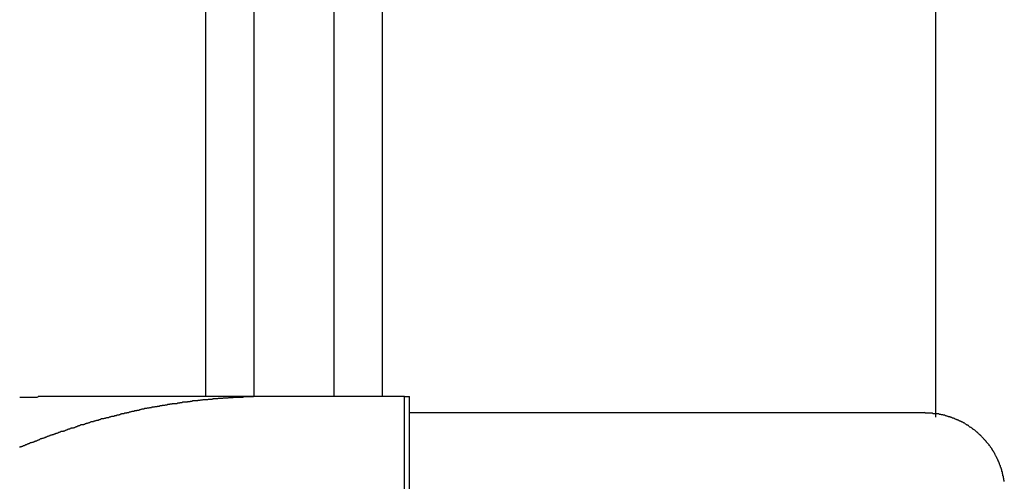
# Model space of a CAD drawing. Extents: x -51.8 to 47.7, y 14.8 to 56.1.
# Drawn here: x -3.4 to -2.8, y 43.4 to 43.7 of the extents above; entities that cross this region are included whole.
import ezdxf

# ---------------------------------------------------------------- set-up
doc = ezdxf.new("R2010")
doc.units = 0
doc.layers.get('0').update_dxf_attribs({"linetype": 'CONTINUOUS'})

msp = doc.modelspace()

# ---------------------------------------------------------------- linework, layer by layer
at = {"color": 0}
for points in [[(-3.249, 51.6864), (-3.249, 43.4968)], [(-3.249, 51.6864), (-3.249, 43.4968)], [(-3.249, 51.6864), (-3.249, 43.4968)], [(-3.249, 51.6864), (-3.249, 43.4968)], [(-3.249, 51.6864), (-3.249, 43.4968)], [(-3.249, 51.6864), (-3.249, 43.4968)], [(-3.249, 51.6864), (-3.249, 43.4968)], [(-3.249, 51.6864), (-3.249, 43.4968)], [(-3.249, 51.6864), (-3.249, 43.4968)], [(-3.249, 51.6864), (-3.249, 43.4968)], [(-3.249, 51.6864), (-3.249, 43.4968)], [(-3.249, 51.6864), (-3.249, 43.4968)], [(-3.249, 51.6864), (-3.249, 43.4968)], [(-3.249, 51.6864), (-3.249, 43.4968)], [(-3.249, 51.6864), (-3.249, 43.4968)], [(-3.249, 51.6864), (-3.249, 43.4968)], [(-3.249, 51.6864), (-3.249, 43.4968)], [(-3.249, 51.6864), (-3.249, 43.4968)], [(-3.249, 51.6864), (-3.249, 43.4968)], [(-3.249, 51.6864), (-3.249, 43.4968)], [(-3.249, 51.6864), (-3.249, 43.4968)], [(-3.219, 51.6864), (-3.219, 43.4968)], [(-3.219, 51.6864), (-3.219, 43.4968)], [(-3.219, 51.6864), (-3.219, 43.4968)], [(-3.219, 51.6864), (-3.219, 43.4968)], [(-3.219, 51.6864), (-3.219, 43.4968)], [(-3.219, 51.6864), (-3.219, 43.4968)], [(-3.219, 51.6864), (-3.219, 43.4968)], [(-3.219, 51.6864), (-3.219, 43.4968)], [(-3.219, 51.6864), (-3.219, 43.4968)], [(-3.219, 51.6864), (-3.219, 43.4968)], [(-3.219, 51.6864), (-3.219, 43.4968)], [(-3.219, 51.6864), (-3.219, 43.4968)], [(-3.219, 51.6864), (-3.219, 43.4968)], [(-3.219, 51.6864), (-3.219, 43.4968)], [(-3.219, 51.6864), (-3.219, 43.4968)], [(-3.219, 51.6864), (-3.219, 43.4968)], [(-3.219, 51.6864), (-3.219, 43.4968)], [(-3.219, 51.6864), (-3.219, 43.4968)], [(-3.219, 51.6864), (-3.219, 43.4968)], [(-3.219, 51.6864), (-3.219, 43.4968)], [(-3.219, 51.6864), (-3.219, 43.4968)], [(-3.169, 51.6864), (-3.169, 43.4968)], [(-3.169, 51.6864), (-3.169, 43.4968)], [(-3.169, 51.6864), (-3.169, 43.4968)], [(-3.169, 51.6864), (-3.169, 43.4968)], [(-3.169, 51.6864), (-3.169, 43.4968)], [(-3.169, 51.6864), (-3.169, 43.4968)], [(-3.169, 51.6864), (-3.169, 43.4968)], [(-3.169, 51.6864), (-3.169, 43.4968)], [(-3.169, 51.6864), (-3.169, 43.4968)], [(-3.169, 51.6864), (-3.169, 43.4968)], [(-3.169, 51.6864), (-3.169, 43.4968)], [(-3.169, 51.6864), (-3.169, 43.4968)], [(-3.169, 51.6864), (-3.169, 43.4968)], [(-3.169, 51.6864), (-3.169, 43.4968)], [(-3.169, 51.6864), (-3.169, 43.4968)], [(-3.169, 51.6864), (-3.169, 43.4968)], [(-3.169, 51.6864), (-3.169, 43.4968)], [(-3.169, 51.6864), (-3.169, 43.4968)], [(-3.169, 51.6864), (-3.169, 43.4968)], [(-3.169, 51.6864), (-3.169, 43.4968)], [(-3.169, 51.6864), (-3.169, 43.4968)], [(-3.139, 51.6864), (-3.139, 43.4968)], [(-3.139, 51.6864), (-3.139, 43.4968)], [(-3.139, 51.6864), (-3.139, 43.4968)], [(-3.139, 51.6864), (-3.139, 43.4968)], [(-3.139, 51.6864), (-3.139, 43.4968)], [(-3.139, 51.6864), (-3.139, 43.4968)], [(-3.139, 51.6864), (-3.139, 43.4968)], [(-3.139, 51.6864), (-3.139, 43.4968)], [(-3.139, 51.6864), (-3.139, 43.4968)], [(-3.139, 51.6864), (-3.139, 43.4968)], [(-3.139, 51.6864), (-3.139, 43.4968)], [(-3.139, 51.6864), (-3.139, 43.4968)], [(-3.139, 51.6864), (-3.139, 43.4968)], [(-3.139, 51.6864), (-3.139, 43.4968)], [(-3.139, 51.6864), (-3.139, 43.4968)], [(-3.139, 51.6864), (-3.139, 43.4968)], [(-3.139, 51.6864), (-3.139, 43.4968)], [(-3.139, 51.6864), (-3.139, 43.4968)], [(-3.139, 51.6864), (-3.139, 43.4968)], [(-3.139, 51.6864), (-3.139, 43.4968)], [(-3.139, 51.6864), (-3.139, 43.4968)], [(-2.794, 51.6864), (-2.794, 43.4839)], [(-2.794, 51.6864), (-2.794, 43.4839)], [(-2.794, 51.6864), (-2.794, 43.4839)], [(-2.794, 51.6864), (-2.794, 43.4839)], [(-2.794, 51.6864), (-2.794, 43.4839)], [(-2.794, 51.6864), (-2.794, 43.4839)], [(-2.794, 51.6864), (-2.794, 43.4839)], [(-2.794, 51.6864), (-2.794, 43.4839)], [(-2.794, 51.6864), (-2.794, 43.4839)], [(-2.794, 51.6864), (-2.794, 43.4839)], [(-2.794, 51.6864), (-2.794, 43.4839)], [(-2.794, 51.6864), (-2.794, 43.4839)], [(-2.794, 51.6864), (-2.794, 43.4839)], [(-2.794, 51.6864), (-2.794, 43.4839)], [(-2.794, 51.6864), (-2.794, 43.4839)], [(-2.794, 51.6864), (-2.794, 43.4839)], [(-2.794, 51.6864), (-2.794, 43.4839)], [(-2.794, 51.6864), (-2.794, 43.4839)], [(-2.794, 51.6864), (-2.794, 43.4839)], [(-2.794, 51.6864), (-2.794, 43.4839)], [(-2.794, 51.6864), (-2.794, 43.4839)], [(-3.2128, 43.4968), (-3.2191, 43.4967), (-3.2191, 43.4967), (-3.2194, 43.4966), (-3.2197, 43.4966), (-3.22, 43.4966), (-3.2206, 43.4966), (-3.2209, 43.4966), (-3.2212, 43.4966), (-3.2215, 43.4966), (-3.2221, 43.4966), (-3.2224, 43.4966), (-3.2227, 43.4966), (-3.223, 43.4966), (-3.2236, 43.4966), (-3.2239, 43.4966), (-3.2245, 43.4966), (-3.2248, 43.4966), (-3.2254, 43.4966), (-3.2254, 43.4966), (-3.2257, 43.4963), (-3.226, 43.4963), (-3.2263, 43.4963), (-3.2269, 43.4963), (-3.2272, 43.4963), (-3.2276, 43.4963), (-3.2279, 43.4963), (-3.2285, 43.4963), (-3.2288, 43.4963), (-3.2291, 43.4963), (-3.2294, 43.4963), (-3.23, 43.4963), (-3.2303, 43.4963), (-3.2309, 43.4963), (-3.2312, 43.4963), (-3.2318, 43.4963), (-3.2318, 43.4963), (-3.2321, 43.496), (-3.2324, 43.496), (-3.2327, 43.496), (-3.2333, 43.496), (-3.2336, 43.496), (-3.2339, 43.496), (-3.2342, 43.496), (-3.2348, 43.496), (-3.2351, 43.4959), (-3.2354, 43.4959), (-3.2357, 43.4959), (-3.2363, 43.4959), (-3.2366, 43.4959), (-3.2372, 43.4959), (-3.2375, 43.4959), (-3.2381, 43.4959), (-3.2381, 43.4959), (-3.2384, 43.4956), (-3.2387, 43.4956), (-3.239, 43.4956), (-3.2396, 43.4956), (-3.2399, 43.4956), (-3.2403, 43.4956), (-3.2406, 43.4956), (-3.2412, 43.4956), (-3.2415, 43.4954), (-3.2418, 43.4954), (-3.2421, 43.4954), (-3.2427, 43.4954), (-3.243, 43.4954), (-3.2436, 43.4954), (-3.2439, 43.4954), (-3.2445, 43.4954), (-3.2445, 43.4954), (-3.2448, 43.4951), (-3.2451, 43.4951), (-3.2454, 43.4951), (-3.246, 43.4951), (-3.2463, 43.4951), (-3.2466, 43.4951), (-3.2469, 43.4951), (-3.2475, 43.4951), (-3.2478, 43.4948), (-3.2481, 43.4948), (-3.2484, 43.4948), (-3.249, 43.4948), (-3.2493, 43.4948), (-3.2499, 43.4948), (-3.2502, 43.4948), (-3.2508, 43.4948), (-3.2508, 43.4948), (-3.2511, 43.4945), (-3.2514, 43.4945), (-3.2517, 43.4945), (-3.2523, 43.4945), (-3.2526, 43.4944), (-3.2529, 43.4944), (-3.2532, 43.4944), (-3.2538, 43.4944), (-3.2541, 43.4941), (-3.2544, 43.4941), (-3.2547, 43.4941), (-3.2553, 43.4941), (-3.2556, 43.4941), (-3.2562, 43.4941), (-3.2565, 43.4941), (-3.2571, 43.4941), (-3.2571, 43.4941), (-3.2574, 43.4938), (-3.2577, 43.4938), (-3.258, 43.4938), (-3.2586, 43.4938), (-3.2589, 43.4936), (-3.2593, 43.4936), (-3.2596, 43.4936), (-3.2602, 43.4936), (-3.2605, 43.4933), (-3.2608, 43.4933), (-3.2611, 43.4933), (-3.2617, 43.4933), (-3.262, 43.4933), (-3.2626, 43.4933), (-3.2629, 43.4933), (-3.2635, 43.4933), (-3.2635, 43.4933), (-3.2638, 43.493), (-3.2641, 43.493), (-3.2644, 43.493), (-3.265, 43.493), (-3.2653, 43.4927), (-3.2656, 43.4927), (-3.2659, 43.4927), (-3.2665, 43.4927), (-3.2668, 43.4924), (-3.2671, 43.4924), (-3.2674, 43.4924), (-3.268, 43.4924), (-3.2683, 43.4924), (-3.2689, 43.4924), (-3.2692, 43.4924), (-3.2698, 43.4924), (-3.2698, 43.4924), (-3.2701, 43.4921), (-3.2704, 43.4921), (-3.2707, 43.4921), (-3.2713, 43.4921), (-3.2716, 43.4918), (-3.2719, 43.4918), (-3.2722, 43.4918), (-3.2728, 43.4918), (-3.2731, 43.4915), (-3.2734, 43.4915), (-3.2737, 43.4915), (-3.2743, 43.4915), (-3.2746, 43.4913), (-3.2752, 43.4913), (-3.2755, 43.4913), (-3.2761, 43.4913), (-3.2761, 43.4913), (-3.2764, 43.491), (-3.2767, 43.491), (-3.277, 43.491), (-3.2776, 43.491), (-3.2779, 43.4907), (-3.2783, 43.4907), (-3.2786, 43.4907), (-3.2792, 43.4907), (-3.2795, 43.4904), (-3.2798, 43.4904), (-3.2801, 43.4904), (-3.2807, 43.4904), (-3.281, 43.4902), (-3.2816, 43.4902), (-3.2819, 43.4902), (-3.2825, 43.4902), (-3.2825, 43.4902), (-3.2828, 43.4899), (-3.2831, 43.4899), (-3.2834, 43.4899), (-3.284, 43.4899), (-3.2843, 43.4896), (-3.2846, 43.4896), (-3.2849, 43.4896), (-3.2855, 43.4896), (-3.2858, 43.4893), (-3.2861, 43.4893), (-3.2864, 43.4893), (-3.287, 43.4893), (-3.2873, 43.489), (-3.2879, 43.489), (-3.2882, 43.489), (-3.2888, 43.489), (-3.2888, 43.489), (-3.2891, 43.4887), (-3.2894, 43.4887), (-3.2897, 43.4885), (-3.2903, 43.4885), (-3.2906, 43.4882), (-3.2909, 43.4882), (-3.2912, 43.4882), (-3.2918, 43.4882), (-3.2921, 43.4879), (-3.2924, 43.4879), (-3.2927, 43.4879), (-3.2933, 43.4879), (-3.2936, 43.4876), (-3.2942, 43.4876), (-3.2945, 43.4876), (-3.2951, 43.4876), (-3.2951, 43.4876), (-3.2954, 43.4873), (-3.2957, 43.4873), (-3.296, 43.487), (-3.2966, 43.487), (-3.2969, 43.4867), (-3.2972, 43.4867), (-3.2975, 43.4867), (-3.2981, 43.4867), (-3.2984, 43.4864), (-3.2987, 43.4864), (-3.299, 43.4864), (-3.2996, 43.4864), (-3.2999, 43.4861), (-3.3005, 43.4861), (-3.3008, 43.4861), (-3.3014, 43.4861), (-3.3014, 43.4861), (-3.3017, 43.4858), (-3.302, 43.4858), (-3.3023, 43.4855), (-3.3029, 43.4855), (-3.3032, 43.4852), (-3.3035, 43.4852), (-3.3038, 43.4852), (-3.3044, 43.4852), (-3.3047, 43.4849), (-3.305, 43.4849), (-3.3053, 43.4848), (-3.3059, 43.4848), (-3.3062, 43.4845), (-3.3068, 43.4845), (-3.3071, 43.4845), (-3.3077, 43.4845), (-3.3077, 43.4845), (-3.308, 43.4842), (-3.3083, 43.4842), (-3.3086, 43.4839), (-3.3092, 43.4839), (-3.3095, 43.4836), (-3.3099, 43.4836), (-3.3102, 43.4836), (-3.3108, 43.4836), (-3.3111, 43.4833), (-3.3114, 43.4833), (-3.3117, 43.4832), (-3.3123, 43.4832), (-3.3126, 43.4829), (-3.3132, 43.4829), (-3.3135, 43.4829), (-3.3141, 43.4829), (-3.3141, 43.4829), (-3.3144, 43.4826), (-3.3147, 43.4826), (-3.315, 43.4823), (-3.3156, 43.4823), (-3.3159, 43.482), (-3.3162, 43.482), (-3.3165, 43.482), (-3.3171, 43.482), (-3.3174, 43.4817), (-3.3177, 43.4817), (-3.318, 43.4814), (-3.3186, 43.4814), (-3.3189, 43.4811), (-3.3195, 43.4811), (-3.3198, 43.4811), (-3.3204, 43.4811), (-3.3204, 43.4811), (-3.3207, 43.4808), (-3.321, 43.4808), (-3.3213, 43.4805), (-3.3219, 43.4805), (-3.3222, 43.4802), (-3.3225, 43.4802), (-3.3228, 43.4801), (-3.3234, 43.4801), (-3.3237, 43.4798), (-3.324, 43.4798), (-3.3243, 43.4795), (-3.3249, 43.4795), (-3.3252, 43.4792), (-3.3258, 43.4792), (-3.3261, 43.4792), (-3.3267, 43.4792), (-3.3267, 43.4792), (-3.327, 43.4789), (-3.3273, 43.4789), (-3.3276, 43.4786), (-3.3282, 43.4786), (-3.3285, 43.4783), (-3.3288, 43.4783), (-3.3291, 43.478), (-3.3297, 43.478), (-3.33, 43.4777), (-3.3303, 43.4777), (-3.3306, 43.4774), (-3.3312, 43.4774), (-3.3315, 43.4771), (-3.3321, 43.4771), (-3.3324, 43.4771), (-3.333, 43.4771), (-3.333, 43.4771), (-3.3333, 43.4768), (-3.3336, 43.4768), (-3.3339, 43.4765), (-3.3345, 43.4765), (-3.3348, 43.4762), (-3.3351, 43.4762), (-3.3354, 43.4759), (-3.336, 43.4759), (-3.3363, 43.4756), (-3.3366, 43.4756), (-3.3369, 43.4753), (-3.3375, 43.4753), (-3.3378, 43.475), (-3.3384, 43.475), (-3.3387, 43.475), (-3.3393, 43.475), (-3.3393, 43.475), (-3.3396, 43.4747), (-3.3399, 43.4747), (-3.3402, 43.4744), (-3.3408, 43.4744), (-3.3411, 43.4741), (-3.3414, 43.4741), (-3.3417, 43.4738), (-3.3423, 43.4738), (-3.3426, 43.4735), (-3.3429, 43.4735), (-3.3432, 43.4732), (-3.3438, 43.4732), (-3.3441, 43.4729), (-3.3446, 43.4729), (-3.3449, 43.4728), (-3.3455, 43.4728), (-3.3455, 43.4728), (-3.3458, 43.4725), (-3.3461, 43.4725), (-3.3464, 43.4722), (-3.347, 43.4722), (-3.3473, 43.4719), (-3.3477, 43.4719), (-3.348, 43.4716), (-3.3486, 43.4716), (-3.3489, 43.4713), (-3.3492, 43.4713), (-3.3495, 43.471), (-3.3501, 43.471), (-3.3504, 43.4707), (-3.351, 43.4707), (-3.3513, 43.4705), (-3.3519, 43.4705), (-3.3519, 43.4705), (-3.3522, 43.4702), (-3.3525, 43.47), (-3.3528, 43.4697), (-3.3534, 43.4697), (-3.3537, 43.4694), (-3.3541, 43.4694), (-3.3544, 43.4691), (-3.355, 43.4691), (-3.3553, 43.4688), (-3.3556, 43.4688), (-3.3559, 43.4685), (-3.3565, 43.4685), (-3.3568, 43.4682), (-3.3574, 43.4682), (-3.3577, 43.4679), (-3.3583, 43.4679), (-3.3583, 43.4679), (-3.3586, 43.4676), (-3.3589, 43.4676), (-3.3592, 43.4673), (-3.3598, 43.4673), (-3.3601, 43.467), (-3.3604, 43.467), (-3.3607, 43.4667), (-3.3613, 43.4667), (-3.3616, 43.4664), (-3.3619, 43.4664), (-3.3622, 43.4661), (-3.3628, 43.4661), (-3.3631, 43.4658), (-3.3635, 43.4658), (-3.3638, 43.4655), (-3.3644, 43.4655), (-3.3644, 43.4655), (-3.3647, 43.4652), (-3.365, 43.4652)], [(-3.3649, 43.4964), (-3.364, 43.4964), (-3.3631, 43.4964), (-3.3622, 43.4964), (-3.3613, 43.4964), (-3.3604, 43.4965), (-3.3595, 43.4965), (-3.3586, 43.4965), (-3.3577, 43.4965), (-3.3568, 43.4965), (-3.3559, 43.4965), (-3.355, 43.4965), (-3.3541, 43.4965), (-3.3532, 43.4968)], [(-3.3533, 43.4968), (-3.3533, 43.4968)], [(-3.2128, 43.4968), (-3.3533, 43.4968)], [(-3.2128, 43.4968), (-3.3533, 43.4968)], [(-3.2128, 43.4968), (-3.3533, 43.4968)], [(-3.2128, 43.4968), (-3.3533, 43.4968)], [(-3.2128, 43.4968), (-3.3533, 43.4968)], [(-3.2128, 43.4968), (-3.3533, 43.4968)], [(-3.2128, 43.4968), (-3.3533, 43.4968)], [(-3.2128, 43.4968), (-3.3533, 43.4968)], [(-3.2128, 43.4968), (-3.3533, 43.4968)], [(-3.2128, 43.4968), (-3.3533, 43.4968)], [(-3.2128, 43.4968), (-3.3533, 43.4968)], [(-3.2128, 43.4968), (-3.3533, 43.4968)], [(-3.2128, 43.4968), (-3.3533, 43.4968)], [(-3.2128, 43.4968), (-3.3533, 43.4968)], [(-3.2128, 43.4968), (-3.3533, 43.4968)], [(-3.2128, 43.4968), (-3.3533, 43.4968)], [(-3.2128, 43.4968), (-3.3533, 43.4968)], [(-3.2128, 43.4968), (-3.3533, 43.4968)], [(-3.2128, 43.4968), (-3.3533, 43.4968)], [(-3.2128, 43.4968), (-3.3533, 43.4968)], [(-3.2128, 43.4968), (-3.3533, 43.4968)], [(-3.249, 43.4968), (-3.249, 43.4968)], [(-3.219, 43.4968), (-3.219, 43.4968)], [(-3.2128, 43.4968), (-3.2128, 43.4968)], [(-3.1251, 43.4968), (-3.2128, 43.4968)], [(-3.1251, 43.4968), (-3.2128, 43.4968)], [(-3.1251, 43.4968), (-3.2128, 43.4968)], [(-3.1251, 43.4968), (-3.2128, 43.4968)], [(-3.1251, 43.4968), (-3.2128, 43.4968)], [(-3.1251, 43.4968), (-3.2128, 43.4968)], [(-3.1251, 43.4968), (-3.2128, 43.4968)], [(-3.1251, 43.4968), (-3.2128, 43.4968)], [(-3.1251, 43.4968), (-3.2128, 43.4968)], [(-3.1251, 43.4968), (-3.2128, 43.4968)], [(-3.1251, 43.4968), (-3.2128, 43.4968)], [(-3.1251, 43.4968), (-3.2128, 43.4968)], [(-3.1251, 43.4968), (-3.2128, 43.4968)], [(-3.1251, 43.4968), (-3.2128, 43.4968)], [(-3.1251, 43.4968), (-3.2128, 43.4968)], [(-3.1251, 43.4968), (-3.2128, 43.4968)], [(-3.1251, 43.4968), (-3.2128, 43.4968)], [(-3.1251, 43.4968), (-3.2128, 43.4968)], [(-3.1251, 43.4968), (-3.2128, 43.4968)], [(-3.1251, 43.4968), (-3.2128, 43.4968)], [(-3.1251, 43.4968), (-3.2128, 43.4968)], [(-3.2128, 43.4968), (-3.2128, 43.4968)], [(-3.169, 43.4968), (-3.169, 43.4968)], [(-3.139, 43.4968), (-3.139, 43.4968)], [(-3.1251, 43.4968), (-3.1251, 43.4968)], [(-3.1251, 43.4968), (-3.1251, 43.4968)], [(-3.1251, 43.4968), (-3.1219, 43.4968)], [(-3.1251, 43.4968), (-3.1219, 43.4968)], [(-3.1251, 43.4968), (-3.1219, 43.4968)], [(-3.1251, 43.4968), (-3.1219, 43.4968)], [(-3.1251, 43.4968), (-3.1219, 43.4968)], [(-3.1251, 43.4968), (-3.1219, 43.4968)], [(-3.1251, 43.4968), (-3.1219, 43.4968)], [(-3.1251, 43.4968), (-3.1219, 43.4968)], [(-3.1251, 43.4968), (-3.1219, 43.4968)], [(-3.1251, 43.4968), (-3.1219, 43.4968)], [(-3.1251, 43.4968), (-3.1219, 43.4968)], [(-3.1251, 43.4968), (-3.1219, 43.4968)], [(-3.1251, 43.4968), (-3.1219, 43.4968)], [(-3.1251, 43.4968), (-3.1219, 43.4968)], [(-3.1251, 43.4968), (-3.1219, 43.4968)], [(-3.1251, 43.4968), (-3.1219, 43.4968)], [(-3.1251, 43.4968), (-3.1219, 43.4968)], [(-3.1251, 43.4968), (-3.1219, 43.4968)], [(-3.1251, 43.4968), (-3.1219, 43.4968)], [(-3.1251, 43.4968), (-3.1219, 43.4968)], [(-3.1251, 43.4968), (-3.1219, 43.4968)], [(-3.1251, 43.4968), (-3.1251, 43.4968)], [(-3.1251, 43.0103), (-3.1251, 43.4968)], [(-3.1251, 43.0103), (-3.1251, 43.4968)], [(-3.1251, 43.0103), (-3.1251, 43.4968)], [(-3.1251, 43.0103), (-3.1251, 43.4968)], [(-3.1251, 43.0103), (-3.1251, 43.4968)], [(-3.1251, 43.0103), (-3.1251, 43.4968)], [(-3.1251, 43.0103), (-3.1251, 43.4968)], [(-3.1251, 43.0103), (-3.1251, 43.4968)], [(-3.1251, 43.0103), (-3.1251, 43.4968)], [(-3.1251, 43.0103), (-3.1251, 43.4968)], [(-3.1251, 43.0103), (-3.1251, 43.4968)], [(-3.1251, 43.0103), (-3.1251, 43.4968)], [(-3.1251, 43.0103), (-3.1251, 43.4968)], [(-3.1251, 43.0103), (-3.1251, 43.4968)], [(-3.1251, 43.0103), (-3.1251, 43.4968)], [(-3.1251, 43.0103), (-3.1251, 43.4968)], [(-3.1251, 43.0103), (-3.1251, 43.4968)], [(-3.1251, 43.0103), (-3.1251, 43.4968)], [(-3.1251, 43.0103), (-3.1251, 43.4968)], [(-3.1251, 43.0103), (-3.1251, 43.4968)], [(-3.1251, 43.0103), (-3.1251, 43.4968)], [(-3.1219, 43.4968), (-3.1219, 43.4968)], [(-3.1219, 43.0103), (-3.1219, 43.4968)], [(-3.1219, 43.0103), (-3.1219, 43.4968)], [(-3.1219, 43.0103), (-3.1219, 43.4968)], [(-3.1219, 43.0103), (-3.1219, 43.4968)], [(-3.1219, 43.0103), (-3.1219, 43.4968)], [(-3.1219, 43.0103), (-3.1219, 43.4968)], [(-3.1219, 43.0103), (-3.1219, 43.4968)], [(-3.1219, 43.0103), (-3.1219, 43.4968)], [(-3.1219, 43.0103), (-3.1219, 43.4968)], [(-3.1219, 43.0103), (-3.1219, 43.4968)], [(-3.1219, 43.0103), (-3.1219, 43.4968)], [(-3.1219, 43.0103), (-3.1219, 43.4968)], [(-3.1219, 43.0103), (-3.1219, 43.4968)], [(-3.1219, 43.0103), (-3.1219, 43.4968)], [(-3.1219, 43.0103), (-3.1219, 43.4968)], [(-3.1219, 43.0103), (-3.1219, 43.4968)], [(-3.1219, 43.0103), (-3.1219, 43.4968)], [(-3.1219, 43.0103), (-3.1219, 43.4968)], [(-3.1219, 43.0103), (-3.1219, 43.4968)], [(-3.1219, 43.0103), (-3.1219, 43.4968)], [(-3.1219, 43.0103), (-3.1219, 43.4968)], [(-3.1219, 43.4968), (-3.1219, 43.4968)], [(-3.1219, 43.4868), (-3.1219, 43.4868)], [(-3.1219, 43.4868), (-2.8009, 43.4868)], [(-3.1219, 43.4868), (-2.8009, 43.4868)], [(-3.1219, 43.4868), (-2.8009, 43.4868)], [(-3.1219, 43.4868), (-2.8009, 43.4868)], [(-3.1219, 43.4868), (-2.8009, 43.4868)], [(-3.1219, 43.4868), (-2.8009, 43.4868)], [(-3.1219, 43.4868), (-2.8009, 43.4868)], [(-3.1219, 43.4868), (-2.8009, 43.4868)], [(-3.1219, 43.4868), (-2.8009, 43.4868)], [(-3.1219, 43.4868), (-2.8009, 43.4868)], [(-3.1219, 43.4868), (-2.8009, 43.4868)], [(-3.1219, 43.4868), (-2.8009, 43.4868)], [(-3.1219, 43.4868), (-2.8009, 43.4868)], [(-3.1219, 43.4868), (-2.8009, 43.4868)], [(-3.1219, 43.4868), (-2.8009, 43.4868)], [(-3.1219, 43.4868), (-2.8009, 43.4868)], [(-3.1219, 43.4868), (-2.8009, 43.4868)], [(-3.1219, 43.4868), (-2.8009, 43.4868)], [(-3.1219, 43.4868), (-2.8009, 43.4868)], [(-3.1219, 43.4868), (-2.8009, 43.4868)], [(-3.1219, 43.4868), (-2.8009, 43.4868)], [(-2.7512, 43.4439), (-2.7512, 43.4442), (-2.7512, 43.4445), (-2.7515, 43.4448), (-2.7515, 43.4448), (-2.7515, 43.4448), (-2.7515, 43.4451), (-2.7515, 43.4451), (-2.7515, 43.4454), (-2.7515, 43.4454), (-2.7515, 43.4457), (-2.7515, 43.4457), (-2.7518, 43.446), (-2.7518, 43.446), (-2.7518, 43.4463), (-2.7518, 43.4463), (-2.7518, 43.4466), (-2.7518, 43.4466), (-2.7518, 43.4469), (-2.7518, 43.4472), (-2.7521, 43.4475), (-2.7521, 43.4475), (-2.7521, 43.4475), (-2.7521, 43.4478), (-2.7521, 43.4478), (-2.7521, 43.4481), (-2.7521, 43.4481), (-2.7521, 43.4484), (-2.7521, 43.4484), (-2.7523, 43.4487), (-2.7523, 43.4487), (-2.7523, 43.449), (-2.7523, 43.449), (-2.7524, 43.4493), (-2.7524, 43.4493), (-2.7524, 43.4496), (-2.7524, 43.4499), (-2.7527, 43.4502), (-2.7527, 43.4502), (-2.7527, 43.4502), (-2.7527, 43.4505), (-2.7527, 43.4505), (-2.7527, 43.4508), (-2.7527, 43.4508), (-2.7527, 43.4511), (-2.7527, 43.4511), (-2.753, 43.4514), (-2.753, 43.4514), (-2.753, 43.4517), (-2.753, 43.4517), (-2.7532, 43.452), (-2.7532, 43.452), (-2.7532, 43.4523), (-2.7532, 43.4525), (-2.7535, 43.4528), (-2.7535, 43.4528), (-2.7535, 43.4528), (-2.7535, 43.4531), (-2.7535, 43.4531), (-2.7536, 43.4534), (-2.7536, 43.4534), (-2.7536, 43.4537), (-2.7536, 43.4537), (-2.7539, 43.454), (-2.7539, 43.454), (-2.7539, 43.4543), (-2.7539, 43.4543), (-2.7542, 43.4546), (-2.7542, 43.4546), (-2.7542, 43.4549), (-2.7542, 43.4551), (-2.7545, 43.4554), (-2.7545, 43.4554), (-2.7545, 43.4554), (-2.7545, 43.4557), (-2.7545, 43.4557), (-2.7547, 43.456), (-2.7547, 43.456), (-2.7547, 43.4563), (-2.7547, 43.4563), (-2.755, 43.4566), (-2.755, 43.4566), (-2.755, 43.4569), (-2.755, 43.4569), (-2.7553, 43.4572), (-2.7553, 43.4572), (-2.7553, 43.4575), (-2.7553, 43.4577), (-2.7556, 43.458), (-2.7556, 43.458), (-2.7556, 43.458), (-2.7556, 43.4583), (-2.7556, 43.4583), (-2.7559, 43.4586), (-2.7559, 43.4586), (-2.7559, 43.4589), (-2.7559, 43.4589), (-2.7562, 43.4592), (-2.7562, 43.4592), (-2.7562, 43.4595), (-2.7562, 43.4595), (-2.7565, 43.4598), (-2.7565, 43.4598), (-2.7566, 43.4601), (-2.7566, 43.4602), (-2.7569, 43.4605), (-2.7569, 43.4605), (-2.7569, 43.4605), (-2.7569, 43.4608), (-2.7569, 43.4608), (-2.7572, 43.4611), (-2.7572, 43.4611), (-2.7572, 43.4614), (-2.7572, 43.4614), (-2.7575, 43.4617), (-2.7575, 43.4617), (-2.7575, 43.462), (-2.7575, 43.462), (-2.7578, 43.4623), (-2.7578, 43.4623), (-2.758, 43.4626), (-2.758, 43.4627), (-2.7583, 43.463), (-2.7583, 43.463), (-2.7583, 43.463), (-2.7583, 43.4632), (-2.7583, 43.4632), (-2.7586, 43.4635), (-2.7586, 43.4635), (-2.7586, 43.4638), (-2.7586, 43.4638), (-2.7589, 43.4641), (-2.7589, 43.4641), (-2.7589, 43.4644), (-2.7589, 43.4644), (-2.7592, 43.4647), (-2.7592, 43.4647), (-2.7595, 43.465), (-2.7595, 43.465), (-2.7598, 43.4653), (-2.7598, 43.4653), (-2.7598, 43.4653), (-2.7598, 43.4655), (-2.7598, 43.4655), (-2.7601, 43.4658), (-2.7601, 43.4658), (-2.7603, 43.4661), (-2.7603, 43.4661), (-2.7606, 43.4664), (-2.7606, 43.4664), (-2.7606, 43.4667), (-2.7606, 43.4667), (-2.7609, 43.467), (-2.7609, 43.467), (-2.7612, 43.4673), (-2.7612, 43.4673), (-2.7615, 43.4676), (-2.7615, 43.4676), (-2.7615, 43.4676), (-2.7615, 43.4676), (-2.7615, 43.4676), (-2.7618, 43.4679), (-2.7618, 43.4679), (-2.7621, 43.4682), (-2.7621, 43.4682), (-2.7624, 43.4685), (-2.7624, 43.4685), (-2.7624, 43.4688), (-2.7624, 43.4688), (-2.7627, 43.4691), (-2.7627, 43.4691), (-2.763, 43.4694), (-2.763, 43.4694), (-2.7633, 43.4697), (-2.7633, 43.4697), (-2.7633, 43.4697), (-2.7633, 43.4697), (-2.7633, 43.4697), (-2.7636, 43.47), (-2.7636, 43.47), (-2.7639, 43.4703), (-2.7639, 43.4703), (-2.7642, 43.4706), (-2.7642, 43.4706), (-2.7643, 43.4709), (-2.7643, 43.4709), (-2.7646, 43.4712), (-2.7646, 43.4712), (-2.7649, 43.4715), (-2.7649, 43.4715), (-2.7652, 43.4718), (-2.7652, 43.4718), (-2.7652, 43.4718), (-2.7652, 43.4718), (-2.7652, 43.4718), (-2.7655, 43.4721), (-2.7655, 43.4721), (-2.7658, 43.4724), (-2.7658, 43.4724), (-2.7661, 43.4727), (-2.7661, 43.4727), (-2.7663, 43.4728), (-2.7663, 43.4728), (-2.7666, 43.4731), (-2.7666, 43.4731), (-2.7669, 43.4734), (-2.7669, 43.4734), (-2.7672, 43.4737), (-2.7672, 43.4737), (-2.7672, 43.4737), (-2.7672, 43.4737), (-2.7672, 43.4737), (-2.7675, 43.474), (-2.7675, 43.474), (-2.7678, 43.4743), (-2.7678, 43.4743), (-2.7681, 43.4746), (-2.7681, 43.4746), (-2.7683, 43.4746), (-2.7683, 43.4746), (-2.7686, 43.4749), (-2.7686, 43.4749), (-2.7689, 43.4752), (-2.7689, 43.4752), (-2.7692, 43.4755), (-2.7692, 43.4755), (-2.7692, 43.4755), (-2.7693, 43.4755), (-2.7693, 43.4755), (-2.7696, 43.4758), (-2.7696, 43.4758), (-2.7699, 43.476), (-2.7699, 43.476), (-2.7702, 43.4763), (-2.7702, 43.4763), (-2.7705, 43.4763), (-2.7705, 43.4763), (-2.7708, 43.4766), (-2.7708, 43.4766), (-2.7711, 43.4769), (-2.7711, 43.4769), (-2.7714, 43.4772), (-2.7714, 43.4772), (-2.7714, 43.4772), (-2.7715, 43.4772), (-2.7715, 43.4772), (-2.7718, 43.4775), (-2.7718, 43.4775), (-2.7721, 43.4775), (-2.7721, 43.4775), (-2.7724, 43.4778), (-2.7724, 43.4778), (-2.7727, 43.4778), (-2.7727, 43.4778), (-2.773, 43.4781), (-2.773, 43.4781), (-2.7733, 43.4784), (-2.7733, 43.4784), (-2.7736, 43.4787), (-2.7736, 43.4787), (-2.7736, 43.4787), (-2.7737, 43.4787), (-2.7737, 43.4787), (-2.774, 43.479), (-2.774, 43.479), (-2.7743, 43.479), (-2.7743, 43.479), (-2.7746, 43.4793), (-2.7746, 43.4793), (-2.7749, 43.4793), (-2.7749, 43.4793), (-2.7752, 43.4796), (-2.7752, 43.4796), (-2.7755, 43.4798), (-2.7755, 43.4798), (-2.7758, 43.4801), (-2.7758, 43.4801), (-2.7758, 43.4801), (-2.776, 43.4801), (-2.776, 43.4801), (-2.7763, 43.4804), (-2.7763, 43.4804), (-2.7766, 43.4804), (-2.7766, 43.4804), (-2.7769, 43.4807), (-2.7769, 43.4807), (-2.7772, 43.4807), (-2.7772, 43.4807), (-2.7775, 43.481), (-2.7775, 43.481), (-2.7778, 43.481), (-2.7778, 43.481), (-2.7781, 43.4813), (-2.7781, 43.4813), (-2.7781, 43.4813), (-2.7783, 43.4813), (-2.7783, 43.4813), (-2.7786, 43.4815), (-2.7786, 43.4815), (-2.7789, 43.4815), (-2.7789, 43.4815), (-2.7792, 43.4818), (-2.7792, 43.4818), (-2.7795, 43.4818), (-2.7795, 43.4818), (-2.7798, 43.4821), (-2.7798, 43.4821), (-2.7801, 43.4821), (-2.7801, 43.4821), (-2.7804, 43.4824), (-2.7804, 43.4824), (-2.7804, 43.4824), (-2.7807, 43.4824), (-2.7807, 43.4824), (-2.781, 43.4825), (-2.781, 43.4825), (-2.7813, 43.4825), (-2.7813, 43.4825), (-2.7816, 43.4828), (-2.7816, 43.4828), (-2.7819, 43.4828), (-2.7819, 43.4828), (-2.7822, 43.4831), (-2.7822, 43.4831), (-2.7825, 43.4831), (-2.7825, 43.4831), (-2.7828, 43.4834), (-2.7828, 43.4834), (-2.7828, 43.4834), (-2.7831, 43.4834), (-2.7831, 43.4834), (-2.7834, 43.4834), (-2.7834, 43.4834), (-2.7837, 43.4834), (-2.7837, 43.4834), (-2.784, 43.4837), (-2.784, 43.4837), (-2.7843, 43.4837), (-2.7843, 43.4837), (-2.7846, 43.4839), (-2.7846, 43.4839), (-2.7849, 43.4839), (-2.7849, 43.4839), (-2.7852, 43.4842), (-2.7852, 43.4842), (-2.7852, 43.4842), (-2.7853, 43.4842), (-2.7853, 43.4842), (-2.7856, 43.4842), (-2.7856, 43.4842), (-2.7859, 43.4842), (-2.7859, 43.4842), (-2.7862, 43.4845), (-2.7862, 43.4845), (-2.7865, 43.4845), (-2.7865, 43.4845), (-2.7868, 43.4846), (-2.7868, 43.4846), (-2.7871, 43.4846), (-2.7871, 43.4846), (-2.7874, 43.4849), (-2.7874, 43.4849), (-2.7874, 43.4849), (-2.7874, 43.4849), (-2.7874, 43.4849), (-2.7877, 43.4849), (-2.7877, 43.4849), (-2.788, 43.4849), (-2.788, 43.4849), (-2.7883, 43.4852), (-2.7883, 43.4852), (-2.7886, 43.4852), (-2.7886, 43.4852), (-2.7889, 43.4852), (-2.7889, 43.4852), (-2.7892, 43.4852), (-2.7892, 43.4852), (-2.7895, 43.4855), (-2.7895, 43.4855), (-2.7895, 43.4855), (-2.7898, 43.4855), (-2.7898, 43.4855), (-2.7901, 43.4855), (-2.7901, 43.4855), (-2.7904, 43.4855), (-2.7904, 43.4855), (-2.7907, 43.4857), (-2.7907, 43.4857), (-2.791, 43.4857), (-2.791, 43.4857), (-2.7913, 43.4857), (-2.7913, 43.4857), (-2.7916, 43.4857), (-2.7918, 43.4857), (-2.7921, 43.486), (-2.7921, 43.486), (-2.7921, 43.486), (-2.7924, 43.486), (-2.7927, 43.486), (-2.793, 43.486), (-2.793, 43.486), (-2.7933, 43.486), (-2.7936, 43.486), (-2.7939, 43.4861), (-2.7939, 43.4861), (-2.7942, 43.4861), (-2.7945, 43.4861), (-2.7948, 43.4861), (-2.795, 43.4861), (-2.7953, 43.4861), (-2.7956, 43.4861), (-2.7959, 43.4864), (-2.7959, 43.4864), (-2.7962, 43.4864), (-2.7965, 43.4864), (-2.7968, 43.4864), (-2.7971, 43.4864), (-2.7974, 43.4864), (-2.7977, 43.4864), (-2.798, 43.4864), (-2.7983, 43.4865), (-2.7986, 43.4865), (-2.7989, 43.4865), (-2.7992, 43.4865), (-2.7995, 43.4865), (-2.7998, 43.4865), (-2.8001, 43.4865), (-2.8004, 43.4865), (-2.8009, 43.4868)], [(-2.8009, 43.4868), (-2.8009, 43.4868)], [(-2.794, 43.4839), (-2.794, 43.4839)]]:
    msp.add_lwpolyline(points, dxfattribs=at)

doc.saveas('drawing.dxf')
